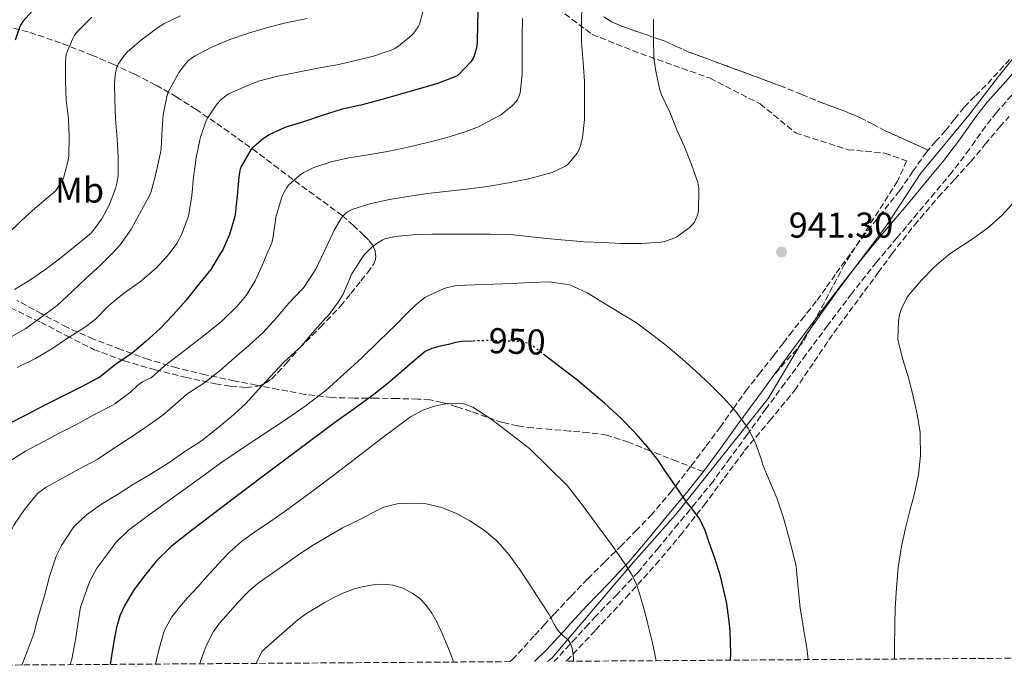
# Model space of a CAD drawing. Units: metres. Extents: x 546125 to 549558, y 4717020 to 4719356.
# Drawn here: x 547100 to 547375, y 4717025 to 4717206 of the extents above; entities that cross this region are included whole.
import ezdxf
from ezdxf.enums import TextEntityAlignment as Align

# ---------------------------------------------------------------- set-up
doc = ezdxf.new("R2010")
doc.units = ezdxf.units.M
doc.header["$MEASUREMENT"] = 0
doc.linetypes.add('DGN Style 3', pattern=[2.435890702152634, 1.739921930109024, -0.6959687720436097])
doc.linetypes.add('DGN Style 5', pattern=[1.217945351076317, 0.5219765790327072, -0.6959687720436097])
for name, color, linetype, lineweight in [('Camino', 7, 'DGN Style 3', 0), ('Cauce lineal', 142, 'Continuous', 13), ('Cota de curva de nivel directora', 7, 'Continuous', 0), ('Cota de punto acotado terreno', 7, 'Continuous', 0), ('Curva de nivel directora', 30, 'Continuous', 30), ('Curva de nivel directora no vista', 30, 'DGN Style 5', 30), ('Curva de nivel intermedia', 30, 'Continuous', 0), ('Etiqueta de uso rústico', 92, 'Continuous', 0), ('Linea de separación interior de zonas arboladas', 92, 'DGN Style 3', 0), ('Límite de Autonomía', 7, 'Continuous', 0), ('Margen derecho', 7, 'Continuous', 0), ('Punto acotado terreno (símbolo)', 7, 'Continuous', 0), ('Senda', 7, 'DGN Style 3', 0), ('Zona arbolada', 92, 'DGN Style 3', 0)]:
    doc.layers.add(name, color=color, linetype=linetype, lineweight=lineweight)
doc.styles.add('Style-Arial', font='arial.ttf')

# ---------------------------------------------------------------- blocks, each defined once
blk = doc.blocks.new('5PATER')
at = {"layer": 'Cauce lineal', "linetype": 'Continuous', "lineweight": 0}
h = blk.add_hatch(color=51, dxfattribs=at)
edge = h.paths.add_edge_path()
edge.add_ellipse((0, 0), major_axis=(-0.1095731443231308, -0.1110710700762829), ratio=0.9994222409660317, start_angle=0, end_angle=360)

msp = doc.modelspace()

# ---------------------------------------------------------------- linework, layer by layer
at = {"layer": 'Camino', "color": 7, "linetype": 'DGN Style 3', "lineweight": 0}
msp.add_polyline3d([(547376.9100000003, 4717185.350000001, 941.4199999999984), (547372.6499999977, 4717180.529999999, 941.0800000000019), (547369.5799999987, 4717176.640000001, 941.1699999999984), (547365.079999997, 4717170.310000001, 941.7899999999937), (547360.2600000004, 4717163.930000001, 942.1799999999931), (547355.4300000002, 4717158.130000001, 942.0700000000071), (547350.649999999, 4717152.410000001, 941.8099999999978), (547344.8799999978, 4717145.570000002, 941.2100000000064), (547339.1700000013, 4717138.750000002, 940.6100000000008), (547332.249999999, 4717130.020000001, 940.3999999999943), (547325.5500000002, 4717121.12, 940.9199999999984), (547319.5399999997, 4717113.050000002, 941.929999999993), (547313.5699999996, 4717104.970000002, 943.1600000000036), (547308.3299999981, 4717097.810000002, 944.350000000006), (547303.0899999988, 4717090.65, 945.5899999999965), (547298.3900000005, 4717084.15, 946.800000000003), (547293.5799999981, 4717077.61, 948.1499999999943), (547288.73, 4717071.590000001, 949.800000000003), (547283.8500000006, 4717065.76, 951.4600000000065), (547278.3699999999, 4717059.070000002, 952.9900000000052), (547272.6999999993, 4717052.290000003, 954.5200000000042), (547266.8000000007, 4717046.029999999, 956.100000000006), (547260.9299999988, 4717040.050000001, 957.6999999999971), (547258.8299999977, 4717037.76, 958.3500000000058), (547255.2800000005, 4717033.880000002, 959.4499999999971), (547249.489999997, 4717027.570000002, 961.1100000000006), (547249.2999999991, 4717027.380000002, 961.1499999999943)], dxfattribs=at)
at = {"layer": 'Curva de nivel directora', "color": 30, "linetype": 'Continuous', "lineweight": 30, "flags": 128}
for points, elevation in [([(547228.0800000007, 4717210.449999999), (547227.8899999984, 4717205.440000001), (547227.79, 4717199.939999999), (547227.5800000001, 4717198.560000001), (547226.9400000006, 4717196.310000002), (547226.5299999993, 4717195.460000004), (547225.9699999985, 4717194.66), (547222.5099999983, 4717190.960000001), (547221.7899999986, 4717190.580000001), (547216.5299999992, 4717188.560000001), (547211.5999999983, 4717187.109999999), (547206.14, 4717185.59), (547200.8799999985, 4717184.080000001), (547195.3099999984, 4717182.61), (547190.1200000005, 4717181.430000001), (547184.7999999986, 4717179.760000001), (547179.3699999994, 4717177.960000001), (547174.11, 4717176.310000001), (547169.7400000001, 4717174.26), (547168.1899999989, 4717173.29), (547164.9700000002, 4717170.5), (547164.6799999997, 4717170.090000001), (547161.9199999992, 4717165.490000002), (547161.5799999995, 4717164.310000001), (547161.3200000002, 4717162.61), (547160.8799999999, 4717157.25), (547160.2800000008, 4717152.050000001), (547160.1600000003, 4717151.53), (547158.6799999982, 4717146.470000002), (547156.8099999996, 4717142.230000001), (547156.4099999996, 4717141.57), (547153.4500000002, 4717136.730000001), (547150.0399999992, 4717132.52), (547146.6199999994, 4717128.17), (547142.9400000003, 4717124.090000001), (547139.3199999994, 4717120.28), (547135.3600000008, 4717116.61), (547131.5199999985, 4717113.369999999), (547126.9099999996, 4717110.199999999), (547122.4900000007, 4717106.65), (547121.8200000001, 4717106.260000001), (547117.2400000002, 4717103.86), (547112.1599999997, 4717101.410000001), (547107.0299999999, 4717098.789999999), (547102.0299999998, 4717096.130000001), (547096.5400000003, 4717093.370000001)], 925.0000000000002), ([(547104.6200000005, 4717209.800000002), (547101.0799999998, 4717205.930000001), (547100.5399999989, 4717205.160000001), (547100.2199999993, 4717204.52), (547098.9099999995, 4717200.680000001)], 900.0000000000002), ([(547226.4899999992, 4717116.750000001), (547223.599999999, 4717116.660000001), (547221.6999999991, 4717116.33), (547219.8199999994, 4717115.810000002), (547217.4999999993, 4717115.28), (547215.1799999991, 4717114.710000002), (547213.2599999991, 4717113.800000003), (547211.5599999982, 4717112.480000001), (547209.209999999, 4717110.410000003), (547206.8599999998, 4717108.359999999), (547202.9599999995, 4717105.040000001), (547198.9699999996, 4717101.830000001), (547193.5099999991, 4717097.850000001), (547188.0300000006, 4717093.890000002), (547179.1700000004, 4717087.330000001), (547170.3300000002, 4717080.740000002), (547162.069999999, 4717074.53), (547153.8199999989, 4717068.29), (547148.0900000002, 4717063.910000001), (547142.4299999984, 4717059.449999999), (547138.2799999999, 4717055.37), (547134.5899999996, 4717050.810000001), (547131.9099999997, 4717047.12), (547129.5800000007, 4717043.210000001), (547128.11, 4717040.110000002), (547127.4100000003, 4717037.76), (547127.150000001, 4717036.87), (547126.4600000003, 4717032.890000002), (547125.7999999988, 4717028.900000001), (547125.4299999999, 4717026.53)], 950.0000000000002), ([(547298.4899999988, 4717027.720000002), (547298.509999999, 4717029.65), (547298.3500000002, 4717035.83), (547298.129999999, 4717037.76), (547297.4699999995, 4717043.54), (547295.6900000004, 4717051.140000002), (547294.1900000006, 4717055.880000004), (547292.5299999998, 4717060.550000002), (547291.3399999985, 4717063.870000001), (547289.85, 4717067.070000002), (547288.0199999993, 4717069.560000001), (547286.1100000005, 4717071.970000001), (547284.519999999, 4717074.289999999), (547282.9299999997, 4717076.609999999), (547280.5299999992, 4717080.109999999), (547278.1399999997, 4717083.600000001), (547275.2199999985, 4717087.369999999), (547272.0099999986, 4717090.930000001), (547267.7399999994, 4717095.290000001), (547263.2800000003, 4717099.460000002), (547255.4500000004, 4717106.02), (547247.2899999998, 4717112.24), (547246.7399999999, 4717112.680000001)], 950.0000000000002)]:
    msp.add_lwpolyline(points, dxfattribs=dict(at, elevation=elevation))
at = {"layer": 'Curva de nivel directora no vista', "color": 30, "linetype": 'DGN Style 5', "lineweight": 30, "elevation": 950.0000000000002, "flags": 128}
msp.add_lwpolyline([(547246.7399999999, 4717112.680000001), (547243.7000000001, 4717115.080000001), (547241.78, 4717116.17), (547239.6900000002, 4717116.640000002), (547235.440000001, 4717116.770000001), (547231.1999999987, 4717116.9), (547227.3999999989, 4717116.779999999), (547226.4899999992, 4717116.750000001)], dxfattribs=at)
at = {"layer": 'Curva de nivel intermedia', "color": 30, "linetype": 'Continuous', "lineweight": 0, "flags": 128}
for points, elevation in [([(547213.1000000006, 4717210.279999999), (547211.660000001, 4717205.140000001), (547211.3100000002, 4717204.449999998), (547210.0300000015, 4717202.56), (547209.6500000015, 4717202.15), (547205.8700000019, 4717199.039999999), (547204.7800000011, 4717198.390000001), (547203.7700000008, 4717197.939999999), (547198.8900000014, 4717196.279999998), (547193.9200000003, 4717195.039999999), (547188.69, 4717193.84), (547183.7600000014, 4717192.999999999), (547177.8000000002, 4717191.810000001), (547172.1699999998, 4717190.63), (547166.7500000016, 4717189.24), (547163.1599999998, 4717187.81), (547158.4600000014, 4717185.730000001), (547157.7199999993, 4717185.25), (547156.1900000004, 4717183.929999999), (547154.9900000002, 4717182.57), (547152.5600000005, 4717178.969999999), (547152.2000000007, 4717178.259999999), (547150.5199999998, 4717173.369999998), (547150.4300000004, 4717172.82), (547149.4200000003, 4717167.859999998), (547148.64, 4717162.489999999), (547148.1600000017, 4717157.25), (547147.2300000018, 4717151.640000001), (547147.0500000007, 4717151.159999999), (547145.2600000005, 4717146.390000001), (547143.9599999995, 4717143.939999999), (547141.900000001, 4717141.080000001), (547138.3300000014, 4717137.210000002), (547133.87, 4717133.369999999), (547129.1000000001, 4717130.01), (547124.9100000013, 4717126.599999999), (547121.2000000009, 4717122.810000001), (547118.2400000015, 4717120.529999998), (547113.5200000008, 4717117.56), (547109.1300000009, 4717114.609999999), (547104.5700000012, 4717111.859999998), (547099.4999999995, 4717109.33)], 920.0000000000002), ([(547257.0199999994, 4717210.480000001), (547256.8899999999, 4717205.480000001), (547256.9099999999, 4717200.020000001), (547257.3100000002, 4717194.48), (547257.7300000002, 4717189.279999998), (547257.7600000015, 4717184.079999999), (547257.7400000015, 4717178.609999999), (547257.1700000014, 4717173.429999998), (547256.6399999995, 4717171.279999998), (547256.1299999999, 4717170.02), (547255.6300000014, 4717169.17), (547253.2100000008, 4717166.119999999), (547252.2499999997, 4717165.48), (547248.6700000011, 4717163.75), (547247.7100000001, 4717163.509999999), (547242.1399999999, 4717162.02), (547236.4900000016, 4717160.869999999), (547230.6700000013, 4717159.880000001), (547224.8000000016, 4717159.140000001), (547219.7400000012, 4717158.529999998), (547213.9200000007, 4717157.890000001), (547208.4300000012, 4717157.039999997), (547203.2900000003, 4717156.239999999), (547197.880000001, 4717155.08), (547193.070000001, 4717153.509999998), (547191.9800000002, 4717152.999999999), (547191.0999999995, 4717152.390000001), (547190.4100000011, 4717151.720000001), (547189.9300000005, 4717151.11), (547187.8800000009, 4717147.699999999), (547187.5299999999, 4717146.880000001), (547185.2000000009, 4717141.939999999), (547182.7500000012, 4717136.789999999), (547182.2200000014, 4717135.970000001), (547179.3899999994, 4717131.65), (547178.9100000011, 4717131.119999998), (547175.2800000012, 4717127.279999998), (547171.7600000007, 4717123.220000001), (547168.0100000001, 4717119.039999999), (547164.0800000007, 4717115.480000001), (547160.0900000009, 4717112.039999999), (547156.1400000014, 4717108.599999999), (547151.5300000003, 4717105.029999999), (547146.8099999994, 4717101.909999999), (547144.3500000007, 4717099.779999999), (547140.0599999991, 4717096.100000001), (547135.1200000016, 4717092.499999999), (547130.8300000001, 4717089.640000001), (547126.0400000003, 4717086.550000001), (547121.790000001, 4717083.719999999), (547116.7100000004, 4717080.970000001), (547112.0900000003, 4717078.529999999)], 935.0000000000002), ([(547120.2500000009, 4717207.140000001), (547116.4800000002, 4717203.33), (547115.5000000012, 4717202.069999999), (547114.9100000011, 4717201.029999998), (547113.160000001, 4717196.819999999), (547113, 4717195.939999999), (547112.9400000019, 4717194.689999999), (547112.9100000006, 4717189.189999999), (547113.160000001, 4717184.01), (547113.7700000012, 4717178.789999999), (547114.0000000015, 4717173.770000001), (547113.9000000008, 4717168.439999999), (547113.7100000009, 4717167.09), (547112.4000000011, 4717162.23), (547112.1200000016, 4717161.650000001), (547110.2799999998, 4717158.759999999), (547109.720000001, 4717158.180000001), (547108.8000000002, 4717157.449999999), (547104.5199999998, 4717153.83), (547100.6999999998, 4717150.41), (547096.7500000002, 4717146.529999998)], 905), ([(547180.3200000015, 4717206.769999999), (547174.4299999997, 4717205.57), (547169.3400000001, 4717204.260000001), (547163.950000001, 4717202.650000001), (547158.7499999999, 4717200.930000001), (547153.7600000009, 4717198.739999999), (547148.8900000004, 4717196.259999998), (547147.3700000005, 4717195.159999998), (547146.7600000004, 4717194.550000001), (547144.5200000006, 4717191.67), (547144.2500000001, 4717191.17), (547141.6100000005, 4717186.180000001), (547141.2100000003, 4717184.970000001), (547140.190000001, 4717179.91), (547139.8800000004, 4717175.960000001), (547139.600000001, 4717170.390000001), (547139.3200000017, 4717168.869999998), (547138.1700000004, 4717163.449999998), (547136.8300000017, 4717158.499999999), (547136.2500000005, 4717157.16), (547133.6300000009, 4717152.279999999), (547131.2000000011, 4717147.8), (547128.2400000017, 4717143.640000001), (547126.1100000016, 4717141.38), (547122.5599999999, 4717137.699999999), (547118.7199999999, 4717134.34), (547114.8399999996, 4717130.600000001), (547110.6200000019, 4717126.689999999), (547106.0900000011, 4717123.329999999), (547101.850000001, 4717120.289999999), (547097.1600000015, 4717117.529999998)], 915), ([(547240.400000001, 4717206.789999999), (547240.3000000003, 4717201.560000001), (547240.3000000003, 4717196.199999998), (547240.3000000003, 4717191.140000001), (547239.7900000007, 4717186.039999999), (547239.6000000007, 4717185.409999999), (547238.9900000005, 4717184.079999999), (547238.5700000003, 4717183.48), (547237.4999999997, 4717182.34), (547234.3200000012, 4717179.759999998), (547233.2000000014, 4717179.189999999), (547228.1299999999, 4717176.499999999), (547224.4300000005, 4717175.109999999), (547219.0400000016, 4717173.490000002), (547213.9499999997, 4717172.159999998), (547208.5400000006, 4717170.849999999), (547203.2000000008, 4717169.749999999), (547197.3600000002, 4717168.679999999), (547192.0000000005, 4717167.909999999), (547187.0800000007, 4717166.800000001), (547182.2000000012, 4717165.17), (547179.2900000011, 4717163.73), (547178.2699999996, 4717163.039999999), (547175.260000001, 4717160.369999998), (547174.670000001, 4717159.599999999), (547173.4700000007, 4717157.480000001), (547173.1800000002, 4717156.66), (547171.64, 4717151.349999999), (547171.5199999993, 4717150.5), (547170.7999999997, 4717145.320000002), (547170.4900000012, 4717144.189999999), (547169.1299999999, 4717141), (547167.770000001, 4717137.810000001), (547165.8100000006, 4717133.519999999), (547163.360000001, 4717129.46), (547160.8700000009, 4717126.449999999), (547156.6900000012, 4717122.430000001), (547152.1900000017, 4717118.789999999), (547146.3800000002, 4717114.29), (547140.570000001, 4717109.8), (547136.8099999992, 4717106.470000001), (547136.2700000005, 4717106.279999999), (547134.430000001, 4717105.329999999), (547133.1200000012, 4717104.41), (547131.1299999997, 4717102.600000001), (547126.7500000009, 4717099.210000001), (547125.4500000001, 4717098.449999999), (547120.6500000011, 4717096.039999999), (547116.2000000009, 4717093.560000001), (547111.3500000006, 4717091.109999998), (547106.7000000014, 4717088.65), (547101.7700000005, 4717086.050000001), (547097.230000001, 4717083.17)], 930), ([(547276.9900000008, 4717206.509999999), (547276.9700000007, 4717200.99), (547277.0900000014, 4717195.749999999), (547277.6300000001, 4717192.079999999), (547278.7000000008, 4717186.83), (547279.2100000003, 4717185.429999999), (547281.4900000002, 4717180.59), (547283.4900000007, 4717175.67), (547285.5700000017, 4717170.980000001), (547287.5800000011, 4717166.019999999), (547289.290000001, 4717160.949999999), (547289.6100000007, 4717159.310000001), (547289.6599999998, 4717158.630000002), (547289.5500000003, 4717153.15), (547289.290000001, 4717152.149999999), (547288.4000000014, 4717149.92), (547287.9500000001, 4717149.359999999), (547286.8900000005, 4717148.350000001), (547283.4999999997, 4717145.869999998), (547282.8899999994, 4717145.550000001), (547280.3200000012, 4717144.61), (547279.1299999999, 4717144.369999998), (547273.6300000013, 4717143.949999998), (547267.9800000008, 4717143.970000001), (547262.8100000009, 4717144.230000001), (547257.7100000002, 4717144.480000001), (547252.3300000001, 4717144.869999999), (547247.2100000015, 4717145.399999999), (547242.0900000007, 4717145.96), (547236.9600000011, 4717146.480000001), (547231.410000001, 4717146.559999999), (547225.7900000018, 4717146.559999999), (547220.6399999997, 4717146.559999999), (547215.1600000013, 4717146.559999999), (547209.950000001, 4717146.369999999), (547204.9199999997, 4717145.909999998), (547202.0000000005, 4717145.24), (547201.4500000007, 4717145.01), (547200.0400000003, 4717144.199999998), (547198.4100000008, 4717142.949999999), (547196.2000000002, 4717140.689999999), (547195.7100000007, 4717139.99), (547192.7800000004, 4717135.48), (547192.4600000008, 4717134.71), (547190.4000000021, 4717129.88), (547189.040000001, 4717127.560000001), (547186.0900000005, 4717123.729999999), (547185.5300000017, 4717123.220000001), (547181.8500000003, 4717119.009999998), (547178.4300000005, 4717114.949999999), (547177.8800000007, 4717114.48), (547173.8500000007, 4717110.84), (547170.1600000004, 4717106.9), (547166.7500000016, 4717103.239999999), (547163.1500000008, 4717099.199999998), (547159.0700000017, 4717095.480000001), (547154.9900000002, 4717092.13), (547150.8900000008, 4717088.930000001), (547146.2000000015, 4717085.91), (547141.8800000009, 4717082.890000001), (547136.8300000017, 4717079.73), (547132.0800000018, 4717076.899999999), (547127.4800000018, 4717073.939999998), (547122.9500000011, 4717071.220000001), (547118.7900000014, 4717068.25), (547115.4299999997, 4717065.06), (547114.8300000007, 4717064.310000001), (547111.8300000011, 4717059.689999999), (547110.3899999994, 4717056.710000002), (547108.4900000017, 4717051.05), (547107.1300000005, 4717045.67), (547105.5900000005, 4717040.689999999), (547104.8100000004, 4717037.76), (547104.1700000011, 4717035.380000001), (547102.3000000003, 4717030.150000001)], 940), ([(547145.0500000003, 4717207.49), (547140.360000001, 4717205.269999999), (547138.5999999996, 4717204.119999999)], 910.0000000000002), ([(547138.5999999996, 4717204.119999999), (547134.1100000015, 4717200.769999999), (547130.1999999997, 4717197.460000001), (547129.3100000002, 4717196.470000001), (547127.6000000003, 4717193.989999999), (547127.2300000015, 4717193.09), (547126.8800000006, 4717191.699999998), (547126.570000002, 4717188.739999999), (547126.6700000004, 4717184.039999999), (547126.8800000006, 4717178.769999998), (547127.3900000001, 4717173.17), (547127.6600000006, 4717168.100000001), (547127.6000000003, 4717162.84), (547127.3099999997, 4717160.769999998), (547126.9100000019, 4717159.329999999), (547125.1300000004, 4717154.65), (547123.1000000008, 4717150.849999999), (547120.1900000006, 4717146.970000001), (547119.7700000005, 4717146.579999999), (547115.6100000008, 4717143.189999999), (547111.2800000012, 4717139.730000001), (547107.1500000006, 4717136.579999999), (547102.9599999996, 4717133.720000001), (547098.6799999992, 4717131.109999999)], 910.0000000000002), ([(547344.2200000006, 4717028.029999999), (547344.2200000006, 4717031.730000001), (547344.2699999998, 4717037.100000001), (547344.2899999999, 4717037.750000001), (547344.4000000017, 4717042.239999998), (547344.7500000005, 4717047.869999999), (547345.1799999995, 4717053.58), (547346.1400000006, 4717059.439999999), (547347.2600000005, 4717064.499999999), (547348.4299999995, 4717069.359999998), (547349.7400000015, 4717074.26), (547350.9300000007, 4717079.49), (547351.4400000002, 4717084.859999999), (547351.3900000011, 4717090.539999999), (547351.3399999996, 4717091.23), (547350.4900000002, 4717096.369999998), (547349.4199999997, 4717101.310000001), (547348.1600000013, 4717106.179999999), (547346.5099999994, 4717111.59), (547345.2000000018, 4717116.749999999), (547345.1500000004, 4717117.279999998), (547345.2900000013, 4717122.369999997), (547345.5999999997, 4717124.16), (547346.0600000002, 4717125.539999999), (547347.77, 4717129.009999999), (547348.2900000009, 4717129.779999999), (547351.7300000008, 4717133.749999999), (547355.3899999998, 4717137.439999999), (547359.2300000021, 4717140.779999999), (547361.6200000015, 4717142.369999998), (547365.8400000016, 4717145.220000001), (547370.1100000007, 4717148.269999999), (547374.2400000013, 4717151.92), (547378.3699999996, 4717156.499999999)], 940), ([(547320.0800000007, 4717027.859999999), (547319.7400000009, 4717031.199999999), (547318.7500000007, 4717037.029999998), (547318.620000001, 4717037.76), (547317.8400000011, 4717042.27), (547317.3300000014, 4717047.810000001), (547316.7800000015, 4717053.83), (547316.1600000003, 4717056.66), (547314.7200000007, 4717062), (547313.1200000005, 4717067.710000001), (547311.4200000016, 4717072.720000001), (547309.3400000005, 4717077.789999999), (547307.3300000011, 4717082.430000001), (547307.2500000007, 4717082.99), (547307.0700000019, 4717083.619999998), (547305.3100000005, 4717088.55), (547303.3600000015, 4717092.350000001), (547302.8800000009, 4717092.98), (547299.9000000014, 4717097.09), (547296.5300000008, 4717100.87), (547292.9099999998, 4717104.56), (547288.8500000007, 4717108.21), (547285.1000000001, 4717111.699999999), (547280.4500000009, 4717115.57), (547276.4100000019, 4717118.689999999), (547272.25, 4717121.810000001), (547267.5800000008, 4717124.609999999), (547263.05, 4717127.439999999), (547258.4900000002, 4717130.24), (547253.6100000008, 4717132.42), (547253.0900000001, 4717132.550000001), (547247.7700000004, 4717133.249999999), (547242.6300000016, 4717133.05), (547237.4900000007, 4717132.849999999), (547229.6900000023, 4717132.539999999), (547221.8800000002, 4717132.23), (547218.8200000003, 4717131.55), (547215.8800000009, 4717130.24), (547213.2100000001, 4717128.859999998), (547210.8300000017, 4717127.089999998), (547208.0100000009, 4717124.25), (547205.2100000002, 4717121.409999999), (547200.350000001, 4717116.699999999), (547195.4699999993, 4717111.999999999), (547190.6300000001, 4717107.470000001), (547185.63, 4717103.09), (547179.7900000017, 4717098.61), (547173.7600000012, 4717094.399999999), (547165.0900000011, 4717088.739999999), (547156.5100000001, 4717082.960000002), (547149.2700000004, 4717077.7), (547142.0400000018, 4717072.439999999), (547136.2599999993, 4717068.220000001), (547130.4900000005, 4717063.989999999), (547127.0999999996, 4717060.640000001), (547124.1900000017, 4717056.77), (547121.6700000004, 4717053.380000001), (547119.7100000001, 4717049.720000001), (547118.4000000003, 4717046.13), (547117.0999999995, 4717042.529999999), (547116.4600000001, 4717038.449999998), (547116.3600000017, 4717037.76), (547115.7200000003, 4717033.369999999), (547114.7300000001, 4717027.989999999), (547114.2899999998, 4717026.460000001)], 945), ([(547277.6799999992, 4717027.569999999), (547277.4500000012, 4717028.899999999), (547276.6700000013, 4717032.59), (547275.7999999995, 4717036.26), (547275.4000000015, 4717037.76), (547274.8899999998, 4717039.689999999), (547273.950000001, 4717043.109999998), (547273.1700000009, 4717045.9), (547272.3000000014, 4717048.67), (547271.0099999995, 4717051.470000001), (547269.3399999999, 4717054.069999999), (547267.3900000007, 4717056.890000001), (547265.4000000014, 4717059.680000001), (547261.4500000018, 4717065.140000001), (547257.4500000009, 4717070.579999999), (547252.9500000015, 4717076.33), (547242.3400000011, 4717086.779999999), (547236.3500000008, 4717091.46), (547231.5899999999, 4717095.060000001), (547226.5400000005, 4717098.279999999), (547224.0900000008, 4717099.199999998), (547220.100000001, 4717099.430000001), (547216.2000000007, 4717098.680000001), (547212.5800000018, 4717097.460000001), (547209.2300000013, 4717095.640000001), (547205.2300000003, 4717092.640000001), (547201.2300000016, 4717089.649999999), (547194.7200000006, 4717084.67), (547188.2200000007, 4717079.680000001), (547181.2300000011, 4717074.430000001), (547174.1900000004, 4717069.249999999), (547169.9300000002, 4717066.329999999), (547165.6400000008, 4717063.439999999), (547162.0199999998, 4717060.789999999), (547158.6700000016, 4717057.829999999), (547155.5500000012, 4717054.519999999), (547152.4900000013, 4717051.159999999), (547149.7500000009, 4717048.109999998), (547147.0199999996, 4717045.06), (547144.770000001, 4717042.5), (547142.6200000007, 4717039.809999999), (547141.5099999999, 4717037.76), (547140.6000000001, 4717036.05), (547139.3500000006, 4717031.960000001), (547138.4400000009, 4717028.180000001), (547138.070000002, 4717026.619999999)], 955), ([(547112.0900000003, 4717078.529999999), (547107.5100000005, 4717076.01), (547105.13, 4717074.170000001), (547104.7800000013, 4717073.779999999), (547101.5100000012, 4717069.749999999), (547098.5499999997, 4717065.369999998), (547097.7699999996, 4717063.770000001), (547096.52, 4717060.09), (547095.350000001, 4717054.609999998), (547094.1399999997, 4717048.980000001), (547094.0900000005, 4717048.42), (547093.4300000012, 4717043.460000001), (547092.4600000011, 4717038.019999999), (547092.3700000015, 4717037.76), (547091.0300000005, 4717033.56), (547088.9200000004, 4717028.439999999), (547087.9000000012, 4717026.279999999)], 935.0000000000002), ([(547254.6700000003, 4717027.42), (547254.6500000001, 4717028.350000001), (547254.5099999994, 4717029.699999999), (547254.2400000012, 4717031.039999999), (547253.820000001, 4717032.259999999), (547253.1300000002, 4717033.350000001), (547252.3300000001, 4717034.060000001), (547251.520000001, 4717034.739999999), (547250.6600000004, 4717035.640000001), (547249.9000000004, 4717036.630000001), (547249.3000000014, 4717037.76), (547248.8900000001, 4717038.539999999), (547247.8799999999, 4717040.429999998), (547246.1200000007, 4717043.130000001), (547244.3500000006, 4717045.830000001), (547241.9900000001, 4717049.439999999), (547239.6299999999, 4717053.06), (547236.6900000006, 4717057.140000001), (547233.3600000001, 4717060.960000001), (547229.7500000002, 4717064), (547225.7600000005, 4717066.56), (547221.9900000021, 4717068.67), (547217.9599999997, 4717070.34), (547213.5800000011, 4717071.300000001), (547209.2000000001, 4717071.52), (547205.4200000004, 4717071.37), (547201.7400000012, 4717070.390000001), (547198.4300000009, 4717068.720000002), (547195.2100000001, 4717067.039999999), (547190.2100000001, 4717064.680000001), (547181.8300000002, 4717059.720000001), (547178.3000000009, 4717057.4), (547172.5200000008, 4717053.300000001), (547166.7300000016, 4717049.199999999), (547164.2700000006, 4717047.189999999), (547160.9600000003, 4717043.73), (547157.7700000008, 4717040.12), (547155.8700000008, 4717038.01), (547155.690000002, 4717037.76), (547154.2000000011, 4717035.720000001), (547152.2300000021, 4717031.67), (547150.6500000017, 4717027.46), (547150.3800000013, 4717026.7)], 960), ([(547221.1800000007, 4717027.189999999), (547220.9600000016, 4717027.84), (547219.9500000012, 4717030.509999999), (547218.8899999995, 4717033.159999999), (547217.7400000007, 4717035.789999999), (547216.7900000007, 4717037.76), (547216.4900000012, 4717038.390000001), (547215.13, 4717040.84), (547213.5000000005, 4717043.159999999), (547211.7200000013, 4717044.970000001), (547209.6100000013, 4717046.45), (547207.0099999995, 4717047.810000001), (547204.2500000013, 4717048.640000001), (547201.4999999999, 4717048.92), (547198.7599999995, 4717048.740000002), (547196.1100000008, 4717048.279999998), (547193.4800000022, 4717047.569999999), (547190.570000002, 4717046.51), (547187.7700000014, 4717045.199999998), (547185.0900000014, 4717043.689999999), (547182.4600000005, 4717042.100000001), (547179.9700000006, 4717040.609999999), (547177.6300000004, 4717038.92), (547176.3200000006, 4717037.76), (547172.6700000004, 4717034.51), (547167.7100000005, 4717030.100000001), (547166.1300000004, 4717026.81)], 965), ([(547102.3000000003, 4717030.150000001), (547100.8000000004, 4717026.36)], 940)]:
    msp.add_lwpolyline(points, dxfattribs=dict(at, elevation=elevation))
at = {"layer": 'Linea de separación interior de zonas arboladas', "color": 92, "linetype": 'DGN Style 3', "lineweight": 0}
msp.add_polyline3d([(547353.5499999998, 4717170.02, 942.0099999999949), (547341.6200000001, 4717175.439999999, 943.5899999999965), (547338.1299999999, 4717177.25, 943.9199999999984), (547334.6399999997, 4717179.060000001, 944.25), (547329.6100000005, 4717181.17, 944.3999999999943), (547324.4699999997, 4717183.039999999, 944.25), (547318.3200000003, 4717185.560000001, 944.029999999999), (547312.1600000003, 4717188.02, 943.8099999999978), (547304.7800000003, 4717190.779999999, 943.5399999999937), (547297.3799999999, 4717193.51, 943.2400000000052), (547292.1100000005, 4717195.449999999, 942.7299999999959), (547286.8700000001, 4717197.390000001, 941.800000000003), (547283.4000000004, 4717198.970000001, 941.0599999999978), (547279.9400000004, 4717200.51, 940.2899999999937), (547276.5300000003, 4717201.680000001, 939.550000000003), (547273.1200000001, 4717202.84, 938.8099999999978), (547270.29, 4717203.83, 938.179999999993), (547267.4600000001, 4717204.850000001, 937.5399999999937), (547265.2599999999, 4717205.850000001, 937.0399999999937), (547263.1500000004, 4717207.25, 936.7299999999959)], dxfattribs=at)
at = {"layer": 'Límite de Autonomía', "color": 7, "linetype": 'Continuous', "lineweight": 0}
msp.add_polyline3d([(547247.370000001, 4717027.369999999, 961.36), (547248.6799999997, 4717028.359999999, 961.13), (547270.7300000004, 4717054.34, 954.58), (547283.0899999999, 4717068.27, 951.1700000000001), (547308.9600000009, 4717100.720000001, 944), (547319.5500000007, 4717118.470000001, 941.5600000000001), (547328.2199999989, 4717130.640000001, 940.51), (547341.7399999984, 4717148.76, 941.22), (547351.5599999987, 4717163.600000001, 942.21), (547364.9400000013, 4717179.82, 941.3100000000001), (547373.4800000004, 4717190.970000001, 941.5600000000001), (547389.8999999985, 4717211.279999999, 944.48)], dxfattribs=at)
at = {"layer": 'Margen derecho', "color": 7, "linetype": 'Continuous', "lineweight": 0, "extrusion": (-0.7800790805315955, 0.6023547359026059, 0.1692495206867146), "elevation": 2414585.996945177, "flags": 128}
msp.add_lwpolyline([(-4068100.342656785, -413694.7525952442), (-4068091.539311348, -413693.8570757947), (-4068081.481285481, -413692.6090711234)], dxfattribs=at)
at = {"layer": 'Margen derecho', "color": 7, "linetype": 'Continuous', "lineweight": 0}
for points in [[(547378.7899999977, 4717193.180000001, 941.9600000000064), (547374.4299999991, 4717188.280000002, 941.4199999999984), (547370.0799999972, 4717183.359999999, 941.0800000000019), (547366.8599999985, 4717179.290000001, 941.1699999999984), (547362.329999998, 4717172.920000001, 941.7899999999937), (547357.6200000005, 4717166.670000001, 942.1799999999931), (547352.8500000007, 4717160.949999999, 942.0700000000071), (547348.0799999986, 4717155.250000002, 941.8099999999978), (547342.3200000006, 4717148.41, 941.2100000000064), (547336.5599999984, 4717141.540000001, 940.6100000000008), (547329.569999999, 4717132.720000001, 940.3999999999943), (547322.8299999977, 4717123.760000001, 940.9199999999984), (547322.0703936302, 4717122.740461886, 941.047399999996)], [(547310.829999997, 4717107.590000001, 943.1600000000036), (547305.5799999988, 4717100.420000001, 944.350000000006), (547300.3399999995, 4717093.25, 945.5899999999965), (547295.6400000012, 4717086.75, 946.800000000003), (547290.8999999982, 4717080.310000001, 948.1499999999943)], [(547290.8999999982, 4717080.310000001, 948.1499999999943), (547286.1399999994, 4717074.390000002, 949.800000000003), (547281.269999999, 4717068.58, 951.4600000000065), (547275.7800000015, 4717061.880000002, 952.9900000000052), (547270.2100000015, 4717055.220000001, 954.5200000000042), (547264.4400000003, 4717049.09, 956.100000000006), (547258.5399999995, 4717043.090000001, 957.6999999999971), (547253.66, 4717037.76, 959.1999999999972), (547252.8399999997, 4717036.860000002, 959.4499999999971), (547247.1199999999, 4717030.630000002, 961.1100000000006), (547243.8200000008, 4717027.340000001, 961.7500000000002)]]:
    msp.add_polyline3d(points, dxfattribs=at)
at = {"layer": 'Senda', "color": 7, "linetype": 'DGN Style 3', "lineweight": 0, "extrusion": (0.2379520695960913, -0.06184632023608033, 0.9693058574300443), "elevation": -160587.7913758376, "flags": 128}
msp.add_lwpolyline([(4703117.198450887, 636953.2654689436), (4703110.544644792, 636954.9034063087), (4703099.707619612, 636960.5570763792)], dxfattribs=at)
at = {"layer": 'Senda', "color": 7, "linetype": 'DGN Style 3', "lineweight": 0}
for points in [[(547248.3799999983, 4717211.02, 932.6300000000047), (547259.8200000002, 4717202.300000003, 935.1900000000023), (547273.4200000013, 4717196.940000001, 938.550000000003), (547292.7399999977, 4717190.060000001, 941.5099999999949), (547306.6999999987, 4717182.940000001, 942.7899999999939), (547316.5799999981, 4717174.860000002, 942.9299999999934), (547331.260000001, 4717170.140000001, 943.0700000000071), (547341.5399999984, 4717169.180000002, 942.6499999999944), (547347.579999998, 4717167.02, 942.4499999999971), (547345.0199999987, 4717161.340000001, 942.0899999999967), (547330.3400000001, 4717138.300000003, 940.3300000000019), (547322.0703936302, 4717122.740461886, 941.3672999999982)], [(547290.8999999982, 4717080.310000001, 948.1499999999943), (547283.4200000014, 4717083.230000002, 948.6399999999995), (547275.9400000003, 4717086.150000001, 949.1300000000049), (547269.9999999992, 4717088.540000003, 949.8399999999965), (547263.9699999987, 4717090.480000001, 950.7599999999949), (547258.8199999988, 4717091.230000001, 951.3999999999943), (547253.6000000018, 4717091.630000002, 952.0399999999937), (547248.4499999998, 4717092.080000001, 952.8600000000008), (547243.2999999999, 4717092.53, 953.6999999999972), (547239.0500000009, 4717093.070000002, 954.1900000000024), (547234.8299999987, 4717094.040000001, 954.5700000000071), (547230.4299999998, 4717095.540000001, 954.8600000000006), (547226.079999998, 4717097.11, 955.050000000003), (547222.0599999991, 4717098.430000002, 955.1499999999943), (547217.9999999999, 4717099.650000001, 954.8500000000058), (547214.6099999992, 4717100.32, 954.2100000000065), (547211.1999999983, 4717100.580000001, 953.4499999999971), (547205.4299999992, 4717100.710000001, 952.1300000000047), (547199.6499999991, 4717100.82, 950.7700000000042), (547193.4399999997, 4717100.860000002, 949.1999999999972), (547187.3299999988, 4717100.960000002, 947.3200000000071), (547179.7299999992, 4717101.86, 944.4499999999971), (547172.2699999983, 4717103.279999999, 941.3800000000049), (547166.1499999982, 4717104.439999999, 938.7400000000052), (547160.0300000005, 4717105.65, 936.1300000000047), (547151.9899999984, 4717107.340000001, 933.3099999999978), (547143.9999999999, 4717109.24, 930.550000000003), (547136.1099999996, 4717111.609999999, 927.2700000000042), (547128.2999999998, 4717114.41, 924.0099999999949), (547120.7499999994, 4717117.300000001, 921.2400000000055), (547113.3399999999, 4717120.580000003, 918.3600000000008), (547106.3099999981, 4717124.320000002, 915.1399999999995), (547099.3799999988, 4717128.100000001, 911.9100000000036)]]:
    msp.add_polyline3d(points, dxfattribs=at)
at = {"layer": 'Zona arbolada', "color": 92, "linetype": 'DGN Style 3', "lineweight": 0}
for points in [[(547263.1500000004, 4717207.25, 936.7299999999959), (547265.2599999999, 4717205.850000001, 937.0399999999937), (547267.4600000001, 4717204.850000001, 937.5399999999937), (547270.29, 4717203.83, 938.179999999993), (547273.1200000001, 4717202.84, 938.8099999999978), (547276.5300000003, 4717201.680000001, 939.550000000003), (547279.9400000004, 4717200.51, 940.2899999999937), (547283.4000000004, 4717198.970000001, 941.0599999999978), (547286.8700000001, 4717197.390000001, 941.800000000003), (547292.1100000005, 4717195.449999999, 942.7299999999959), (547297.3799999999, 4717193.51, 943.2400000000052), (547304.7800000003, 4717190.779999999, 943.5399999999937), (547312.1600000003, 4717188.02, 943.8099999999978), (547318.3200000003, 4717185.560000001, 944.029999999999), (547324.4699999997, 4717183.039999999, 944.25), (547329.6100000005, 4717181.17, 944.3999999999943), (547334.6399999997, 4717179.060000001, 944.25), (547338.1299999999, 4717177.25, 943.9199999999984), (547341.6200000001, 4717175.439999999, 943.5899999999965), (547353.5499999998, 4717170.02, 942.0099999999949), (547353.0800000001, 4717169.49, 942.050000000003), (547349.3499999996, 4717164.119999999, 942.1399999999995), (547345.6699999999, 4717158.720000001, 942.0399999999937), (547340.8099999996, 4717152.699999999, 941.8200000000071), (547336, 4717146.640000001, 941.5099999999949), (547331.8200000003, 4717140.99, 940.9199999999984), (547327.6699999999, 4717135.300000001, 940.3300000000017), (547325.0300000003, 4717131.550000001, 940.2599999999949), (547322.3700000001, 4717127.84, 940.5200000000042), (547319.0599999996, 4717123.66, 941.0800000000017), (547315.7100000001, 4717119.51, 941.779999999999), (547313.1100000005, 4717116.109999999, 942.429999999993), (547310.5, 4717112.710000001, 943.0800000000017), (547306.7999999998, 4717108.029999999, 943.9799999999959), (547303.1200000001, 4717103.350000001, 944.8899999999995), (547299.3600000005, 4717098.119999999, 945.6900000000023), (547295.6299999999, 4717092.850000001, 946.4199999999984), (547291.4900000002, 4717087.25, 947.3200000000071), (547287.3099999996, 4717081.710000001, 948.3800000000047), (547282.0700000003, 4717074.960000001, 950.1399999999995), (547276.5499999998, 4717068.480000001, 951.9600000000064), (547272.3600000005, 4717064.07, 953.0800000000017), (547268.0800000001, 4717059.75, 954.2100000000064), (547263.3200000003, 4717055.07, 955.5599999999978), (547258.5800000001, 4717050.369999999, 956.8999999999943), (547253.8799999999, 4717045.49, 958.1999999999971), (547249.2300000004, 4717040.560000001, 959.4799999999959), (547246.6799999997, 4717037.76, 960.179999999993), (547243.6900000004, 4717034.470000001, 960.9900000000052), (547238.1399999997, 4717028.390000001, 962.4700000000012), (547237.0099999999, 4717027.300000001, 962.75), (546965.0899999999, 4717025.439999999, 892.3099999999978)], [(547376.29, 4717195.34, 941.800000000003), (547373.0199999996, 4717191.720000001, 941.3999999999943), (547369.7199999997, 4717188.130000001, 941.1600000000036), (547366.6399999997, 4717185.060000001, 941.0899999999965), (547363.5899999999, 4717181.99, 941.1600000000036), (547360.9900000002, 4717178.75, 941.3099999999978), (547358.4500000002, 4717175.460000001, 941.5099999999949), (547355.7400000002, 4717172.49, 941.800000000003), (547353.5499999998, 4717170.02, 942.0099999999949), (547341.6200000001, 4717175.439999999, 943.5899999999965), (547338.1299999999, 4717177.25, 943.9199999999984), (547334.6399999997, 4717179.060000001, 944.25), (547329.6100000005, 4717181.17, 944.3999999999943), (547324.4699999997, 4717183.039999999, 944.25), (547318.3200000003, 4717185.560000001, 944.029999999999), (547312.1600000003, 4717188.02, 943.8099999999978), (547304.7800000003, 4717190.779999999, 943.5399999999937), (547297.3799999999, 4717193.51, 943.2400000000052), (547292.1100000005, 4717195.449999999, 942.7299999999959), (547286.8700000001, 4717197.390000001, 941.800000000003), (547283.4000000004, 4717198.970000001, 941.0599999999978), (547279.9400000004, 4717200.51, 940.2899999999937), (547276.5300000003, 4717201.680000001, 939.550000000003), (547273.1200000001, 4717202.84, 938.8099999999978), (547270.29, 4717203.83, 938.179999999993), (547267.4600000001, 4717204.850000001, 937.5399999999937), (547265.2599999999, 4717205.850000001, 937.0399999999937), (547263.1500000004, 4717207.25, 936.7299999999959)], [(547095.3899999997, 4717127.039999999, 911.9199999999984), (547106.0599999996, 4717122.01, 916.1199999999953), (547113.29, 4717118.199999999, 919.7200000000012), (547120.7699999996, 4717114.439999999, 923.25), (547129.3099999996, 4717111.220000001, 926.0700000000071), (547137.9699999997, 4717108.730000001, 928.8500000000058), (547146.3499999996, 4717106.66, 932.0200000000042), (547154.7699999996, 4717104.850000001, 935.1900000000023), (547159.0199999996, 4717104.15, 936.6699999999984), (547163.3099999996, 4717103.800000001, 938.1000000000058), (547166.9699999997, 4717104.25, 939.2599999999949), (547168.7400000002, 4717105.01, 939.679999999993), (547170.4000000004, 4717106.16, 939.8800000000047), (547174.5199999996, 4717110.480000001, 939.9600000000064), (547178.2599999999, 4717114.800000001, 939.9700000000012), (547184.04, 4717120.59, 939.9400000000023), (547189.7000000002, 4717126.52, 939.9700000000012), (547192.5700000003, 4717130, 940.1100000000006), (547195.3600000005, 4717133.560000001, 940.2599999999949), (547197.1900000004, 4717135.810000001, 940.3699999999953), (547198.9600000001, 4717138.310000001, 940.4199999999984), (547199.3700000001, 4717139.27, 940.3399999999965), (547199.4900000002, 4717140.24, 940.1999999999971), (547199.3200000003, 4717141.850000001, 940.0099999999949), (547198.6399999997, 4717143.460000001, 939.779999999999), (547197.4600000001, 4717144.970000001, 939.2700000000042), (547196.1799999997, 4717146.199999999, 938.6600000000036), (547193.2300000004, 4717149.08, 937.6300000000047), (547190.1600000003, 4717151.75, 936.4900000000052), (547184.2400000002, 4717156.09, 933.9499999999971), (547178.3200000003, 4717160.4, 931.3300000000017), (547172.3300000001, 4717164.91, 928.5899999999965), (547166.3200000003, 4717169.41, 925.9100000000036), (547160.5599999996, 4717173.600000001, 923.550000000003), (547154.7000000002, 4717177.75, 921.2100000000064), (547149.3799999999, 4717181.380000001, 919.0800000000017), (547144, 4717184.82, 916.929999999993), (547138.1600000003, 4717188.180000001, 914.1199999999953), (547132.1799999997, 4717191.24, 911.2899999999937), (547126.4100000003, 4717193.930000001, 909.1199999999953), (547120.4800000004, 4717196.449999999, 906.9499999999971), (547111.5700000003, 4717199.939999999, 903.6699999999984), (547102.54, 4717203, 900.3899999999995), (547095, 4717205.01, 897.779999999999)], [(547095.3899999997, 4717127.039999999, 911.9199999999984), (547106.0599999996, 4717122.01, 916.1199999999953), (547113.29, 4717118.199999999, 919.7200000000012), (547120.7699999996, 4717114.439999999, 923.25), (547129.3099999996, 4717111.220000001, 926.0700000000071), (547137.9699999997, 4717108.730000001, 928.8500000000058), (547146.3499999996, 4717106.66, 932.0200000000042), (547154.7699999996, 4717104.850000001, 935.1900000000023), (547159.0199999996, 4717104.15, 936.6699999999984), (547163.3099999996, 4717103.800000001, 938.1000000000058), (547166.9699999997, 4717104.25, 939.2599999999949), (547168.7400000002, 4717105.01, 939.679999999993), (547170.4000000004, 4717106.16, 939.8800000000047), (547174.5199999996, 4717110.480000001, 939.9600000000064), (547178.2599999999, 4717114.800000001, 939.9700000000012), (547184.04, 4717120.59, 939.9400000000023), (547189.7000000002, 4717126.52, 939.9700000000012), (547192.5700000003, 4717130, 940.1100000000006), (547195.3600000005, 4717133.560000001, 940.2599999999949), (547197.1900000004, 4717135.810000001, 940.3699999999953), (547198.9600000001, 4717138.310000001, 940.4199999999984), (547199.3700000001, 4717139.27, 940.3399999999965), (547199.4900000002, 4717140.24, 940.1999999999971), (547199.3200000003, 4717141.850000001, 940.0099999999949), (547198.6399999997, 4717143.460000001, 939.779999999999), (547197.4600000001, 4717144.970000001, 939.2700000000042), (547196.1799999997, 4717146.199999999, 938.6600000000036), (547193.2300000004, 4717149.08, 937.6300000000047), (547190.1600000003, 4717151.75, 936.4900000000052), (547184.2400000002, 4717156.09, 933.9499999999971), (547178.3200000003, 4717160.4, 931.3300000000017), (547172.3300000001, 4717164.91, 928.5899999999965), (547166.3200000003, 4717169.41, 925.9100000000036), (547160.5599999996, 4717173.600000001, 923.550000000003), (547154.7000000002, 4717177.75, 921.2100000000064), (547149.3799999999, 4717181.380000001, 919.0800000000017), (547144, 4717184.82, 916.929999999993), (547138.1600000003, 4717188.180000001, 914.1199999999953), (547132.1799999997, 4717191.24, 911.2899999999937), (547126.4100000003, 4717193.930000001, 909.1199999999953), (547120.4800000004, 4717196.449999999, 906.9499999999971), (547111.5700000003, 4717199.939999999, 903.6699999999984), (547102.54, 4717203, 900.3899999999995), (547095, 4717205.01, 897.779999999999)], [(547376.29, 4717195.34, 941.800000000003), (547373.0199999996, 4717191.720000001, 941.3999999999943), (547369.7199999997, 4717188.130000001, 941.1600000000036), (547366.6399999997, 4717185.060000001, 941.0899999999965), (547363.5899999999, 4717181.99, 941.1600000000036), (547360.9900000002, 4717178.75, 941.3099999999978), (547358.4500000002, 4717175.460000001, 941.5099999999949), (547355.7400000002, 4717172.49, 941.800000000003), (547353.5499999998, 4717170.02, 942.0099999999949)], [(547437.5, 4717028.67, 930.3600000000006), (547252.5599999996, 4717027.4, 959.800000000003), (547252.7599999999, 4717027.600000001, 959.7599999999949), (547260.8200000003, 4717036.100000001, 958.0200000000042), (547262.3700000001, 4717037.76, 957.5800000000017), (547269.3200000003, 4717045.189999999, 955.5800000000017), (547277.6299999999, 4717054.4, 953.0899999999965), (547284.4699999997, 4717062.57, 951.2599999999949), (547291.0899999999, 4717070.980000001, 949.429999999993), (547296.75, 4717078.58, 947.679999999993), (547302.3899999997, 4717086.189999999, 946.0899999999965), (547309.4100000003, 4717094.57, 944.7299999999959), (547316.3899999997, 4717103.029999999, 943.4600000000064), (547321.8099999996, 4717111.029999999, 942.279999999999), (547327.2300000004, 4717119.07, 941.0899999999965), (547331.5499999998, 4717124.869999999, 940.3999999999943), (547335.8600000005, 4717130.67, 940.2299999999959), (547339.6600000003, 4717135.890000001, 940.4400000000023), (547343.4699999997, 4717141.109999999, 940.6900000000023), (547349.79, 4717149.119999999, 941.1300000000047), (547356.4199999999, 4717156.9, 941.5599999999978), (547360.9500000002, 4717161.850000001, 941.779999999999), (547365.4800000004, 4717166.82, 941.9400000000023), (547369.5300000003, 4717171.65, 941.6399999999995), (547373.5700000003, 4717176.5, 941.4499999999971), (547376.1799999997, 4717179.380000001, 941.6999999999971)], [(547252.5599999996, 4717027.4, 959.800000000003), (547252.7599999999, 4717027.600000001, 959.7599999999949), (547260.8200000003, 4717036.100000001, 958.0200000000042), (547262.3700000001, 4717037.76, 957.5800000000017), (547269.3200000003, 4717045.189999999, 955.5800000000017), (547277.6299999999, 4717054.4, 953.0899999999965), (547284.4699999997, 4717062.57, 951.2599999999949), (547291.0899999999, 4717070.980000001, 949.429999999993), (547296.75, 4717078.58, 947.679999999993), (547302.3899999997, 4717086.189999999, 946.0899999999965), (547309.4100000003, 4717094.57, 944.7299999999959), (547316.3899999997, 4717103.029999999, 943.4600000000064), (547321.8099999996, 4717111.029999999, 942.279999999999), (547327.2300000004, 4717119.07, 941.0899999999965), (547331.5499999998, 4717124.869999999, 940.3999999999943), (547335.8600000005, 4717130.67, 940.2299999999959), (547339.6600000003, 4717135.890000001, 940.4400000000023), (547343.4699999997, 4717141.109999999, 940.6900000000023), (547349.79, 4717149.119999999, 941.1300000000047), (547356.4199999999, 4717156.9, 941.5599999999978), (547360.9500000002, 4717161.850000001, 941.779999999999), (547365.4800000004, 4717166.82, 941.9400000000023), (547369.5300000003, 4717171.65, 941.6399999999995), (547373.5700000003, 4717176.5, 941.4499999999971), (547376.1799999997, 4717179.380000001, 941.6999999999971)], [(547353.5499999998, 4717170.02, 942.0099999999949), (547353.0800000001, 4717169.49, 942.050000000003), (547349.3499999996, 4717164.119999999, 942.1399999999995), (547345.6699999999, 4717158.720000001, 942.0399999999937), (547340.8099999996, 4717152.699999999, 941.8200000000071), (547336, 4717146.640000001, 941.5099999999949), (547331.8200000003, 4717140.99, 940.9199999999984), (547327.6699999999, 4717135.300000001, 940.3300000000017), (547325.0300000003, 4717131.550000001, 940.2599999999949), (547322.3700000001, 4717127.84, 940.5200000000042), (547319.0599999996, 4717123.66, 941.0800000000017), (547315.7100000001, 4717119.51, 941.779999999999), (547313.1100000005, 4717116.109999999, 942.429999999993), (547310.5, 4717112.710000001, 943.0800000000017), (547306.7999999998, 4717108.029999999, 943.9799999999959), (547303.1200000001, 4717103.350000001, 944.8899999999995), (547299.3600000005, 4717098.119999999, 945.6900000000023), (547295.6299999999, 4717092.850000001, 946.4199999999984), (547291.4900000002, 4717087.25, 947.3200000000071), (547287.3099999996, 4717081.710000001, 948.3800000000047), (547282.0700000003, 4717074.960000001, 950.1399999999995), (547276.5499999998, 4717068.480000001, 951.9600000000064), (547272.3600000005, 4717064.07, 953.0800000000017), (547268.0800000001, 4717059.75, 954.2100000000064), (547263.3200000003, 4717055.07, 955.5599999999978), (547258.5800000001, 4717050.369999999, 956.8999999999943), (547253.8799999999, 4717045.49, 958.1999999999971), (547249.2300000004, 4717040.560000001, 959.4799999999959), (547246.6799999997, 4717037.76, 960.179999999993), (547243.6900000004, 4717034.470000001, 960.9900000000052), (547238.1399999997, 4717028.390000001, 962.4700000000012), (547237.0099999999, 4717027.300000001, 962.75)]]:
    msp.add_polyline3d(points, dxfattribs=at)

# ---------------------------------------------------------------- block references
at = {"layer": 'Punto acotado terreno (símbolo)', "color": 7, "linetype": 'Continuous', "lineweight": 0, "xscale": 10, "yscale": 10, "zscale": 10}
msp.add_blockref('5PATER', (547312.699999998, 4717141.600000001, 941.3000000000034), dxfattribs=at)

# ---------------------------------------------------------------- texts
at = {"layer": 'Cota de curva de nivel directora', "color": 7, "linetype": 'Continuous', "lineweight": 0, "style": 'Style-Arial'}
msp.add_text('950', height=7.000000000000002, rotation=358.2741, dxfattribs=at).set_placement((547238.9404944455, 4717116.671527117, 950), align=Align.MIDDLE_CENTER)
at = {"layer": 'Cota de punto acotado terreno', "color": 7, "linetype": 'Continuous', "lineweight": 0, "style": 'Style-Arial'}
msp.add_text('941.30', height=7.000000000000002, dxfattribs=at).set_placement((547314.690000002, 4717145.600000001, 941.300000000003))
at = {"layer": 'Etiqueta de uso rústico', "color": 92, "linetype": 'Continuous', "lineweight": 0, "style": 'Style-Arial'}
msp.add_text('Mb', height=7.000000000000002, dxfattribs=at).set_placement((547116.8702462431, 4717158.86001, 906.429999999993), align=Align.MIDDLE_CENTER)

doc.saveas('drawing.dxf')
